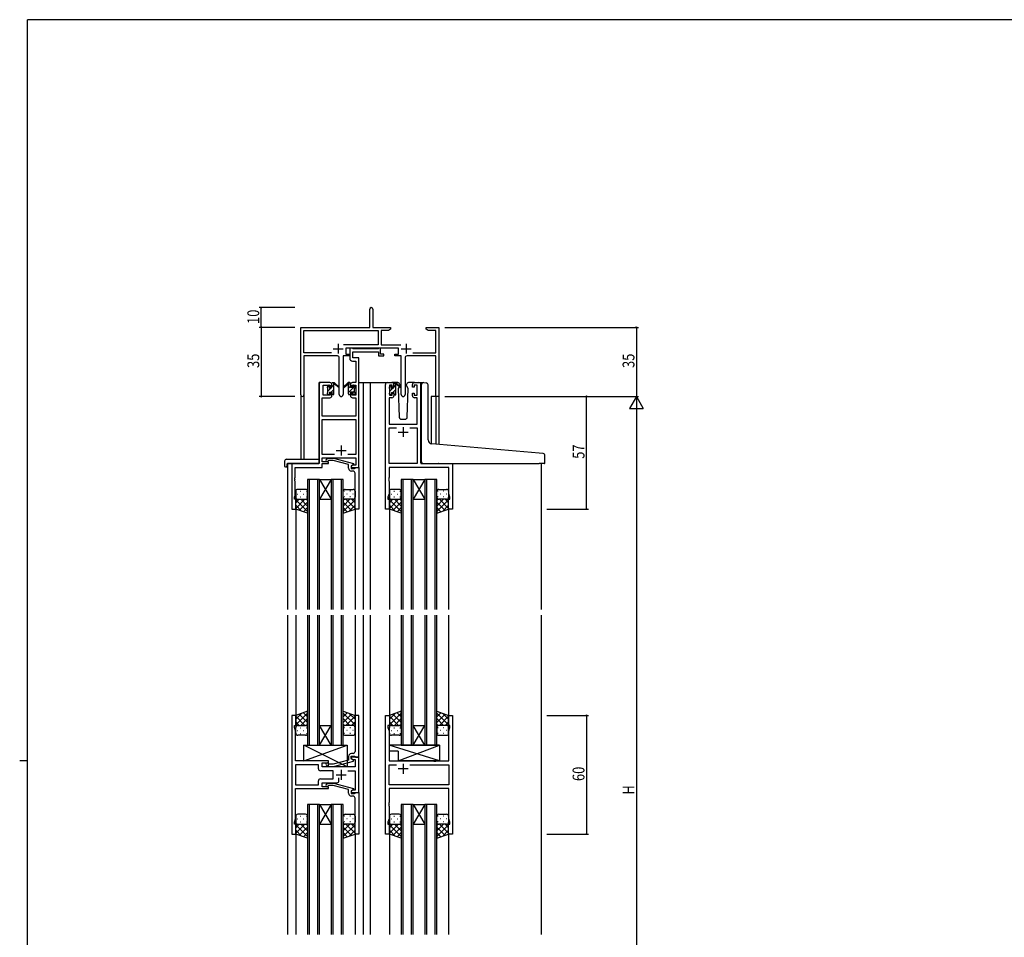
# Model space of a CAD drawing. Extents: x 0 to 1133, y 0 to 806.
# Drawn here: x 0 to 499, y 338 to 802 of the extents above; entities that cross this region are included whole.
import ezdxf

# ---------------------------------------------------------------- set-up
doc = ezdxf.new("R2010")
doc.units = 0
doc.linetypes.add('YHIDDEN_1', pattern=[4, 3, -1])
for name, color, linetype in [('YKK_11', 7, 'CONTINUOUS'), ('YKK_12', 2, 'CONTINUOUS'), ('YKK_13', 4, 'CONTINUOUS'), ('YKK_D', 6, 'CONTINUOUS'), ('YKK_ZWAK', 7, 'CONTINUOUS')]:
    doc.layers.add(name, color=color, linetype=linetype)
doc.styles.get("Standard").update_dxf_attribs({"font": 'ROMANS.SHX', "bigfont": 'EXTFONT.SHX'})

# ---------------------------------------------------------------- blocks, each defined once
blk = doc.blocks.new('A201')
at = {"layer": 'YKK_ZWAK', "color": 254, "linetype": 'Continuous'}
for p, q in [((571, 410), (21, 410)), ((21, 35), (21, 410)), ((19, 222.5), (21, 222.5))]:
    blk.add_line(p, q, dxfattribs=at)

msp = doc.modelspace()

# ---------------------------------------------------------------- linework, layer by layer
at = {"layer": 'YKK_11', "color": 0, "linetype": 'ByBlock', "lineweight": -2}
for p, q in [((177.3, 646.28), (177.3, 655.53)), ((178.8, 655.53), (178.8, 646.28)), ((142.3, 612.1), (142.3, 646.28)), ((142.3, 646.28), (177.3, 646.28)), ((143.93, 633.41), (143.93, 644.65)), ((143.93, 644.65), (181.47, 644.65)), ((178.8, 646.28), (187.8, 646.28)), ((181.47, 644.65), (181.47, 637.41)), ((183.1, 644.65), (183.1, 637.41)), ((186.7, 644.65), (183.1, 644.65)), ((187.8, 645.28), (186.7, 644.65)), ((187.8, 646.28), (187.8, 645.28)), ((205.8, 646.28), (208.34, 646.28)), ((205.8, 645.28), (205.8, 646.28)), ((206.89, 644.65), (205.8, 645.28)), ((210.67, 644.65), (206.89, 644.65)), ((208.34, 646.28), (208.52, 646.16)), ((208.52, 646.16), (209.07, 646.16)), ((209.07, 646.16), (209.25, 646.28)), ((209.25, 646.28), (209.34, 646.28)), ((209.34, 646.28), (209.52, 646.16)), ((209.52, 646.16), (210.07, 646.16)), ((210.07, 646.16), (210.25, 646.28)), ((210.25, 646.28), (212.3, 646.28)), ((210.67, 633.41), (210.67, 644.65)), ((212.3, 646.28), (212.3, 611.28)), ((157.95, 633.41), (143.93, 633.41)), ((157.95, 633.41), (143.93, 633.41)), ((181.47, 637.41), (163.99, 637.41)), ((191.9, 635.78), (165.1, 635.78)), ((165.1, 635.78), (165.1, 632.78)), ((183.1, 637.41), (193, 637.41)), ((191.9, 632.78), (191.9, 635.78)), ((199.05, 633.41), (210.67, 633.41)), ((143.93, 631.78), (143.93, 612.1)), ((160.85, 631.78), (143.93, 631.78)), ((161.85, 612.23), (161.85, 630.78)), ((167.1, 631.78), (163.75, 631.78)), ((163.75, 631.78), (163.75, 612.23)), ((165.1, 632.78), (167.1, 632.78)), ((167.1, 632.78), (167.1, 631.78)), ((189.9, 632.78), (191.9, 632.78)), ((189.9, 631.78), (189.9, 632.78)), ((193.25, 631.78), (189.9, 631.78)), ((193.25, 612.23), (193.25, 631.78)), ((195.15, 630.78), (195.15, 612.23)), ((210.67, 631.78), (196.15, 631.78)), ((210.67, 611.28), (210.67, 631.78)), ((212.3, 611.28), (210.67, 611.28))]:
    msp.add_line(p, q, dxfattribs=at)
at = {"layer": 'YKK_11', "color": 2}
for p, q in [((158.8, 635.48), (163.8, 635.48)), ((161.3, 637.98), (161.3, 632.98)), ((193.2, 635.48), (198.2, 635.48)), ((195.7, 637.98), (195.7, 632.98))]:
    msp.add_line(p, q, dxfattribs=at)
at = {"layer": 'YKK_11', "color": 0, "linetype": 'ByBlock', "ltscale": 0.5}
for p, q in [((168.43, 635.78), (167.1, 635.78)), ((167.1, 635.78), (167.1, 630.65)), ((168.7, 635.6), (168.43, 635.78)), ((168.88, 635.48), (168.7, 635.6)), ((168.73, 633.85), (181.7, 633.85)), ((168.73, 630.78), (168.73, 633.85)), ((181.54, 635.48), (168.88, 635.48)), ((181.72, 635.6), (181.54, 635.48)), ((181.7, 633.85), (181.7, 631.78)), ((182, 635.78), (181.72, 635.6)), ((182.7, 635.78), (182, 635.78)), ((182.7, 632.78), (182.7, 635.78)), ((168.6, 629.15), (170.17, 629.15)), ((171.8, 630.78), (168.73, 630.78)), ((170.17, 629.15), (170.17, 618.28)), ((171.8, 618.28), (171.8, 630.78)), ((181.7, 631.78), (184.4, 631.78)), ((184.4, 632.78), (182.7, 632.78)), ((184.4, 631.78), (184.4, 632.78)), ((157.1, 618.28), (152.6, 618.28)), ((170.17, 618.28), (168.5, 618.28)), ((171.8, 575.28), (171.8, 618.28)), ((186.2, 618.28), (188.5, 618.28)), ((199.9, 618.28), (202.2, 618.28)), ((151.6, 617.28), (151.6, 577.28)), ((153.6, 611.88), (153.6, 617.08)), ((153.6, 617.08), (157.3, 617.08)), ((157.3, 617.08), (157.3, 615.98)), ((157.3, 615.98), (158.1, 615.98)), ((158.1, 615.98), (158.1, 617.28)), ((167.5, 617.28), (167.5, 615.98)), ((167.5, 615.98), (168.3, 615.98)), ((168.3, 617.08), (170.17, 617.08)), ((168.3, 615.98), (168.3, 617.08)), ((170.17, 617.08), (170.17, 611.88)), ((185.2, 554.28), (185.2, 617.28)), ((187.2, 617.08), (187.2, 611.88)), ((188.7, 617.08), (187.2, 617.08)), ((188.7, 615.98), (188.7, 617.08)), ((189.5, 615.98), (188.7, 615.98)), ((189.5, 617.28), (189.5, 615.98)), ((198.9, 615.98), (198.9, 617.28)), ((199.7, 615.98), (198.9, 615.98)), ((199.7, 617.08), (199.7, 615.98)), ((201.2, 617.08), (199.7, 617.08)), ((201.2, 611.88), (201.2, 617.08)), ((203.2, 617.28), (203.2, 577.28)), ((153.23, 601.28), (153.23, 610.68)), ((153.23, 610.68), (157.1, 610.68)), ((157.3, 611.88), (153.6, 611.88)), ((157.3, 612.98), (157.3, 611.88)), ((158.1, 612.98), (157.3, 612.98)), ((158.1, 611.68), (158.1, 612.98)), ((168.3, 612.98), (167.5, 612.98)), ((167.5, 612.98), (167.5, 611.68)), ((168.3, 611.88), (168.3, 612.98)), ((170.17, 611.88), (168.3, 611.88)), ((168.5, 610.68), (170.17, 610.68)), ((170.17, 610.68), (170.17, 601.28)), ((187.13, 610.68), (187.13, 597.28)), ((188.5, 610.68), (187.13, 610.68)), ((187.2, 611.88), (188.7, 611.88)), ((188.7, 612.98), (189.5, 612.98)), ((188.7, 611.88), (188.7, 612.98)), ((189.5, 612.98), (189.5, 611.68)), ((198.9, 612.98), (199.7, 612.98)), ((198.9, 611.68), (198.9, 612.98)), ((199.7, 612.98), (199.7, 611.88)), ((199.7, 611.88), (201.2, 611.88)), ((201.27, 610.68), (199.9, 610.68)), ((201.27, 597.28), (201.27, 610.68)), ((170.17, 601.28), (153.23, 601.28)), ((153.23, 599.65), (170.17, 599.65)), ((153.23, 581.91), (153.23, 599.65)), ((170.17, 599.65), (170.17, 581.91)), ((187.13, 597.28), (201.27, 597.28)), ((187.13, 577.28), (187.13, 595.35)), ((187.13, 595.35), (190.85, 595.35)), ((197.55, 595.35), (201.27, 595.35)), ((197.55, 595.35), (201.27, 595.35)), ((201.27, 595.35), (201.27, 577.28)), ((159.44, 581.91), (153.23, 581.91)), ((159.44, 581.91), (153.23, 581.91)), ((153.23, 580.28), (170.17, 580.28)), ((153.23, 578.28), (153.23, 580.28)), ((155.27, 579.31), (156.05, 580.08)), ((156.05, 580.08), (158.89, 580.08)), ((156.54, 578.88), (156.12, 578.46)), ((158.73, 578.88), (156.54, 578.88)), ((166.5, 576.8), (158.73, 578.88)), ((158.89, 580.08), (169, 577.38)), ((170.17, 581.91), (166.15, 581.91)), ((170.17, 580.28), (170.17, 576.58)), ((137.8, 577.28), (137.8, 554.28)), ((151.6, 577.28), (137.8, 577.28)), ((139.43, 575.38), (153.23, 575.38)), ((139.43, 570.24), (139.43, 575.38)), ((156.4, 578.28), (153.23, 578.28)), ((153.23, 577.28), (156.4, 577.28)), ((153.23, 575.38), (153.23, 577.28)), ((156.4, 577.28), (156.4, 578.28)), ((166.5, 574.98), (166.5, 576.8)), ((169, 576.78), (167.8, 576.08)), ((168.66, 576.58), (167.8, 576.08)), ((167.8, 576.08), (167.8, 574.78)), ((167.8, 576.08), (167.8, 575.28)), ((167.8, 575.28), (171.8, 575.28)), ((167.8, 574.78), (169.6, 574.78)), ((168.8, 573.48), (168, 573.48)), ((170.17, 576.58), (168.66, 576.58)), ((169, 577.38), (169, 576.78)), ((169.6, 574.78), (169.8, 574.98)), ((169.8, 574.98), (170.1, 575.28)), ((170.1, 575.28), (171.8, 575.28)), ((171.8, 575.28), (171.8, 554.28)), ((201.27, 577.28), (187.13, 577.28)), ((217.27, 575.35), (187.13, 575.35)), ((187.13, 575.35), (187.13, 570.24)), ((203.2, 577.28), (219.2, 577.28)), ((217.27, 562.01), (217.27, 575.35)), ((219.2, 577.28), (219.2, 554.28)), ((139.31, 570.06), (139.43, 570.24)), ((139.31, 569.51), (139.31, 570.06)), ((139.43, 569.33), (139.31, 569.51)), ((139.31, 569.06), (139.43, 569.24)), ((139.31, 568.51), (139.31, 569.06)), ((139.43, 568.33), (139.31, 568.51)), ((139.43, 569.24), (139.43, 569.33)), ((169.8, 570.24), (169.8, 572.48)), ((169.92, 570.06), (169.8, 570.24)), ((169.8, 569.33), (169.92, 569.51)), ((169.8, 569.24), (169.8, 569.33)), ((169.92, 569.06), (169.8, 569.24)), ((169.8, 568.33), (169.92, 568.51)), ((169.92, 569.51), (169.92, 570.06)), ((169.92, 568.51), (169.92, 569.06)), ((187.13, 570.24), (187.01, 570.06)), ((187.01, 570.06), (187.01, 569.51)), ((187.01, 569.51), (187.13, 569.33)), ((187.13, 569.24), (187.01, 569.06)), ((187.01, 569.06), (187.01, 568.51)), ((187.01, 568.51), (187.13, 568.33)), ((187.13, 569.33), (187.13, 569.24)), ((139.43, 561.19), (139.43, 568.33)), ((169.8, 554.28), (169.8, 568.33)), ((187.13, 568.33), (187.13, 562.01)), ((139.1, 560.28), (139.43, 561.19)), ((139.1, 559.28), (139.1, 560.28)), ((139.8, 559.28), (139.1, 559.28)), ((139.8, 554.28), (139.8, 559.28)), ((187.13, 562.01), (186.5, 560.28)), ((186.5, 560.28), (186.5, 559.28)), ((186.5, 559.28), (187.2, 559.28)), ((187.2, 559.28), (187.2, 554.28)), ((217.2, 554.28), (217.2, 559.28)), ((217.2, 559.28), (217.9, 559.28)), ((217.9, 560.28), (217.27, 562.01)), ((217.9, 559.28), (217.9, 560.28)), ((137.8, 554.28), (139.8, 554.28)), ((171.8, 554.28), (169.8, 554.28)), ((187.2, 554.28), (185.2, 554.28)), ((219.2, 554.28), (217.2, 554.28)), ((137.8, 449.78), (137.8, 389.78)), ((139.8, 449.78), (137.8, 449.78)), ((139.8, 444.78), (139.8, 449.78)), ((169.8, 449.78), (169.8, 435.74)), ((171.8, 449.78), (169.8, 449.78)), ((171.8, 428.78), (171.8, 449.78)), ((185.2, 389.78), (185.2, 449.78)), ((185.2, 449.78), (187.2, 449.78)), ((187.2, 449.78), (187.2, 444.78)), ((217.2, 444.78), (217.2, 449.78)), ((217.2, 449.78), (219.2, 449.78)), ((219.2, 449.78), (219.2, 389.78)), ((139.1, 444.78), (139.8, 444.78)), ((139.1, 443.78), (139.1, 444.78)), ((139.73, 442.05), (139.1, 443.78)), ((186.5, 444.78), (186.5, 443.78)), ((187.2, 444.78), (186.5, 444.78)), ((186.5, 443.78), (187.13, 442.05)), ((217.9, 444.78), (217.2, 444.78)), ((217.27, 442.05), (217.9, 443.78)), ((217.9, 443.78), (217.9, 444.78)), ((139.73, 435.74), (139.73, 442.05)), ((187.13, 442.05), (187.13, 426.78)), ((217.27, 426.78), (217.27, 442.05)), ((139.61, 435.56), (139.73, 435.74)), ((139.61, 435.01), (139.61, 435.56)), ((139.73, 434.83), (139.61, 435.01)), ((139.61, 434.56), (139.73, 434.74)), ((139.61, 434.01), (139.61, 434.56)), ((139.73, 433.83), (139.61, 434.01)), ((139.73, 434.74), (139.73, 434.83)), ((139.73, 426.78), (139.73, 433.83)), ((169.8, 435.74), (169.92, 435.56)), ((169.92, 435.01), (169.8, 434.83)), ((169.8, 434.83), (169.8, 434.74)), ((169.8, 434.74), (169.92, 434.56)), ((169.92, 434.01), (169.8, 433.83)), ((169.8, 433.83), (169.8, 431.58)), ((169.92, 435.56), (169.92, 435.01)), ((169.92, 434.56), (169.92, 434.01)), ((166.5, 429.08), (166.5, 427.26)), ((167.8, 429.28), (169.6, 429.28)), ((167.8, 427.98), (167.8, 429.28)), ((168.8, 430.58), (168, 430.58)), ((169.6, 429.28), (169.8, 429.08)), ((169.8, 429.08), (170.1, 428.78)), ((156.4, 426.78), (139.73, 426.78)), ((139.73, 424.85), (139.73, 414.71)), ((151.27, 424.85), (139.73, 424.85)), ((151.27, 424.85), (139.73, 424.85)), ((151.27, 422.85), (151.27, 424.85)), ((153.2, 425.78), (156.4, 425.78)), ((153.2, 423.78), (153.2, 425.78)), ((155.27, 424.76), (156.05, 423.98)), ((156.05, 423.98), (158.89, 423.98)), ((156.55, 425.18), (156.12, 425.61)), ((156.4, 425.78), (156.4, 426.78)), ((158.74, 425.18), (156.55, 425.18)), ((166.5, 427.26), (158.74, 425.18)), ((158.89, 423.98), (169, 426.69)), ((167.8, 428.78), (167.8, 427.98)), ((171.8, 428.78), (167.8, 428.78)), ((169, 427.29), (167.8, 427.98)), ((167.8, 427.98), (168.66, 427.48)), ((168.66, 427.48), (169.87, 427.48)), ((169, 426.69), (169, 427.29)), ((169.87, 427.48), (169.87, 423.78)), ((170.1, 428.78), (171.8, 428.78)), ((171.8, 410.78), (171.8, 428.78)), ((187.13, 426.78), (209.53, 426.78)), ((187.13, 414.71), (187.13, 424.85)), ((187.13, 424.85), (190.85, 424.85)), ((197.55, 424.85), (217.27, 424.85)), ((197.55, 424.85), (217.27, 424.85)), ((209.53, 426.78), (209.72, 426.64)), ((209.72, 426.64), (210.68, 426.64)), ((210.68, 426.64), (210.87, 426.78)), ((210.87, 426.78), (217.27, 426.78)), ((217.27, 424.85), (217.27, 414.71)), ((158.8, 421.85), (152.27, 421.85)), ((169.87, 423.78), (153.2, 423.78)), ((158.8, 417.71), (158.8, 421.85)), ((166.15, 421.85), (169.87, 421.85)), ((169.87, 421.85), (169.87, 412.08)), ((139.73, 414.71), (151.27, 414.71)), ((151.27, 414.71), (151.27, 416.71)), ((152.27, 417.71), (158.8, 417.71)), ((153.2, 413.78), (153.2, 415.78)), ((153.2, 415.78), (160.65, 415.78)), ((155.27, 414.81), (156.05, 415.58)), ((156.05, 415.58), (158.9, 415.58)), ((156.55, 414.38), (156.12, 413.96)), ((158.74, 414.38), (156.55, 414.38)), ((166.5, 412.3), (158.74, 414.38)), ((158.9, 415.58), (169, 412.88)), ((161.65, 416.78), (161.65, 418.22)), ((217.27, 414.71), (187.13, 414.71)), ((139.73, 412.78), (156.4, 412.78)), ((139.73, 397.51), (139.73, 412.78)), ((156.4, 413.78), (153.2, 413.78)), ((156.4, 412.78), (156.4, 413.78)), ((166.5, 410.48), (166.5, 412.3)), ((169, 412.28), (167.8, 411.58)), ((168.66, 412.08), (167.8, 411.58)), ((167.8, 411.58), (167.8, 410.28)), ((167.8, 411.58), (167.8, 410.78)), ((167.8, 410.78), (171.8, 410.78)), ((167.8, 410.28), (169.6, 410.28)), ((168.8, 408.98), (168, 408.98)), ((169.87, 412.08), (168.66, 412.08)), ((169, 412.88), (169, 412.28)), ((169.6, 410.28), (169.8, 410.48)), ((169.8, 410.48), (170.1, 410.78)), ((170.1, 410.78), (171.8, 410.78)), ((171.8, 410.78), (171.8, 389.78)), ((217.27, 412.78), (187.13, 412.78)), ((187.13, 412.78), (187.13, 405.74)), ((217.27, 397.51), (217.27, 412.78)), ((169.8, 405.74), (169.8, 407.98)), ((169.92, 405.56), (169.8, 405.74)), ((169.8, 404.83), (169.92, 405.01)), ((169.8, 404.74), (169.8, 404.83)), ((169.92, 404.56), (169.8, 404.74)), ((169.8, 403.83), (169.92, 404.01)), ((169.92, 405.01), (169.92, 405.56)), ((169.92, 404.01), (169.92, 404.56)), ((187.13, 405.74), (187.01, 405.56)), ((187.01, 405.56), (187.01, 405.01)), ((187.01, 405.01), (187.13, 404.83)), ((187.13, 404.74), (187.01, 404.56)), ((187.01, 404.56), (187.01, 404.01)), ((187.01, 404.01), (187.13, 403.83)), ((187.13, 404.83), (187.13, 404.74)), ((169.8, 389.78), (169.8, 403.83)), ((187.13, 403.83), (187.13, 397.51)), ((139.1, 395.78), (139.73, 397.51)), ((139.1, 394.78), (139.1, 395.78)), ((139.8, 394.78), (139.1, 394.78)), ((139.8, 389.78), (139.8, 394.78)), ((187.13, 397.51), (186.5, 395.78)), ((186.5, 395.78), (186.5, 394.78)), ((186.5, 394.78), (187.2, 394.78)), ((187.2, 394.78), (187.2, 389.78)), ((217.2, 389.78), (217.2, 394.78)), ((217.2, 394.78), (217.9, 394.78)), ((217.9, 395.78), (217.27, 397.51)), ((217.9, 394.78), (217.9, 395.78)), ((137.8, 389.78), (139.8, 389.78)), ((171.8, 389.78), (169.8, 389.78)), ((187.2, 389.78), (185.2, 389.78)), ((219.2, 389.78), (217.2, 389.78))]:
    msp.add_line(p, q, dxfattribs=at)
at = {"layer": 'YKK_11', "color": 2, "ltscale": 0.5}
for p, q in [((194.2, 595.78), (194.2, 590.78)), ((191.7, 593.28), (196.7, 593.28)), ((160.3, 583.98), (165.3, 583.98)), ((162.8, 586.48), (162.8, 581.48)), ((194.2, 425.28), (194.2, 420.28)), ((160.3, 419.78), (165.3, 419.78)), ((162.8, 422.28), (162.8, 417.28)), ((196.7, 422.78), (191.7, 422.78))]:
    msp.add_line(p, q, dxfattribs=at)
at = {"layer": 'YKK_11', "color": 0, "linetype": 'ByBlock', "lineweight": -2}
for centre, radius, start, end in [((178.05, 655.53), 0.75, 360, 180), ((160.85, 630.78), 1, 0, 90), ((196.15, 630.78), 1, 90, 180), ((143.11, 612.1), 0.815, 180, 0), ((162.8, 612.23), 0.95, 180, 0), ((194.2, 612.23), 0.95, 180, 0)]:
    msp.add_arc(centre, radius, start, end, dxfattribs=at)
at = {"layer": 'YKK_11', "color": 0, "linetype": 'ByBlock', "ltscale": 0.5}
for centre, radius, start, end in [((168.6, 630.65), 1.5, 180, 270), ((152.6, 617.28), 1, 90, 180), ((157.1, 617.28), 1, 0, 90), ((168.5, 617.28), 1, 90, 180), ((186.2, 617.28), 1, 90, 180), ((188.5, 617.28), 1, 0, 90), ((199.9, 617.28), 1, 90, 180), ((202.2, 617.28), 1, 0, 90), ((157.1, 611.68), 1, 270, 360), ((168.5, 611.68), 1, 180, 270), ((188.5, 611.68), 1, 270, 360), ((199.9, 611.68), 1, 180, 270), ((155.7, 578.88), 0.6, 135, 315), ((168, 574.98), 1.5, 180, 270), ((168.8, 572.48), 1, 0, 90), ((168, 429.08), 1.5, 90, 180), ((168.8, 431.58), 1, 270, 360), ((155.7, 425.18), 0.6, 45, 225), ((152.27, 422.85), 1, 180, 270), ((152.27, 416.71), 1, 90, 180), ((155.7, 414.38), 0.6, 135, 315), ((160.65, 416.78), 1, 270, 360), ((168, 410.48), 1.5, 180, 270), ((168.8, 407.98), 1, 0, 90)]:
    msp.add_arc(centre, radius, start, end, dxfattribs=at)
at = {"layer": 'YKK_12', "ltscale": 1.5}
for p, q in [((151.6, 577.58), (151.6, 618.28)), ((154.8, 618.28), (151.6, 618.28)), ((171.8, 618.28), (176.4, 618.28)), ((174, 618.28), (174, 503.53)), ((176.4, 618.28), (186.2, 618.28)), ((177.5, 618.28), (177.5, 503.53)), ((202.2, 618.28), (204.27, 618.28)), ((142.3, 612.1), (142.3, 579.47)), ((143.93, 612.1), (143.93, 579.47)), ((208.4, 611.28), (208.4, 587.34)), ((212.3, 611.28), (208.4, 611.28)), ((210.67, 611.28), (210.67, 587.11)), ((212.3, 611.28), (212.3, 586.95)), ((135.6, 577.28), (135.6, 503.53)), ((138.1, 577.28), (135.6, 577.28)), ((218.9, 577.28), (221.4, 577.28)), ((264, 577.28), (264, 503.53)), ((145.8, 569.28), (145.8, 503.53)), ((151.8, 569.28), (145.8, 569.28)), ((146.8, 503.53), (146.8, 569.28)), ((150.8, 569.28), (150.8, 503.53)), ((151.8, 503.53), (151.8, 569.28)), ((157.8, 569.28), (151.8, 559.28)), ((151.8, 569.28), (157.8, 559.28)), ((151.8, 569.28), (157.8, 569.28)), ((157.8, 569.28), (157.8, 503.53)), ((163.8, 569.28), (157.8, 569.28)), ((158.8, 503.53), (158.8, 569.28)), ((162.8, 569.28), (162.8, 503.53)), ((163.8, 503.53), (163.8, 569.28)), ((193.2, 569.28), (193.2, 503.53)), ((199.2, 569.28), (193.2, 569.28)), ((194.2, 503.53), (194.2, 569.28)), ((198.2, 569.28), (198.2, 503.53)), ((199.2, 503.53), (199.2, 569.28)), ((205.2, 569.28), (199.2, 559.28)), ((199.2, 569.28), (205.2, 559.28)), ((199.2, 569.28), (205.2, 569.28)), ((205.2, 569.28), (205.2, 503.53)), ((211.2, 569.28), (205.2, 569.28)), ((206.2, 503.53), (206.2, 569.28)), ((210.2, 569.28), (210.2, 503.53)), ((211.2, 503.53), (211.2, 569.28)), ((151.8, 559.28), (157.8, 559.28)), ((199.2, 559.28), (205.2, 559.28)), ((139.8, 554.78), (139.8, 503.53)), ((169.8, 554.78), (169.8, 503.53)), ((187.2, 554.78), (187.2, 503.53)), ((217.2, 554.78), (217.2, 503.53)), ((135.6, 500.53), (135.6, 339.03)), ((139.8, 500.53), (139.8, 449.28)), ((145.8, 500.53), (145.8, 434.78)), ((146.8, 434.78), (146.8, 500.53)), ((150.8, 500.53), (150.8, 434.78)), ((151.8, 434.78), (151.8, 500.53)), ((157.8, 500.53), (157.8, 434.78)), ((158.8, 434.78), (158.8, 500.53)), ((162.8, 500.53), (162.8, 434.78)), ((163.8, 434.78), (163.8, 500.53)), ((169.8, 500.53), (169.8, 449.28)), ((174, 500.53), (174, 339.03)), ((177.5, 500.53), (177.5, 339.03)), ((187.2, 500.53), (187.2, 449.28)), ((193.2, 500.53), (193.2, 434.78)), ((194.2, 434.78), (194.2, 500.53)), ((198.2, 500.53), (198.2, 434.78)), ((199.2, 434.78), (199.2, 500.53)), ((205.2, 500.53), (205.2, 434.78)), ((206.2, 434.78), (206.2, 500.53)), ((210.2, 500.53), (210.2, 434.78)), ((211.2, 434.78), (211.2, 500.53)), ((217.2, 500.53), (217.2, 449.28)), ((264, 500.53), (264, 339.03)), ((151.8, 444.78), (157.8, 444.78)), ((157.8, 434.78), (151.8, 444.78)), ((151.8, 434.78), (157.8, 444.78)), ((205.2, 434.78), (199.2, 444.78)), ((199.2, 434.78), (205.2, 444.78)), ((199.2, 444.78), (205.2, 444.78)), ((145.8, 434.78), (151.8, 434.78)), ((151.8, 434.78), (157.8, 434.78)), ((157.8, 434.78), (163.8, 434.78)), ((193.2, 434.78), (199.2, 434.78)), ((199.2, 434.78), (205.2, 434.78)), ((205.2, 434.78), (211.2, 434.78)), ((145.8, 404.78), (145.8, 339.03)), ((151.8, 404.78), (145.8, 404.78)), ((146.8, 339.03), (146.8, 404.78)), ((150.8, 404.78), (150.8, 339.03)), ((151.8, 339.03), (151.8, 404.78)), ((151.8, 404.78), (157.8, 404.78)), ((157.8, 404.78), (151.8, 394.78)), ((151.8, 404.78), (157.8, 394.78)), ((157.8, 404.78), (157.8, 339.03)), ((163.8, 404.78), (157.8, 404.78)), ((158.8, 339.03), (158.8, 404.78)), ((162.8, 404.78), (162.8, 339.03)), ((163.8, 339.03), (163.8, 404.78)), ((193.2, 404.78), (193.2, 339.03)), ((199.2, 404.78), (193.2, 404.78)), ((194.2, 339.03), (194.2, 404.78)), ((198.2, 404.78), (198.2, 339.03)), ((199.2, 339.03), (199.2, 404.78)), ((205.2, 404.78), (199.2, 394.78)), ((199.2, 404.78), (205.2, 394.78)), ((199.2, 404.78), (205.2, 404.78)), ((205.2, 404.78), (205.2, 339.03)), ((211.2, 404.78), (205.2, 404.78)), ((206.2, 339.03), (206.2, 404.78)), ((210.2, 404.78), (210.2, 339.03)), ((211.2, 339.03), (211.2, 404.78)), ((151.8, 394.78), (157.8, 394.78)), ((199.2, 394.78), (205.2, 394.78)), ((139.8, 390.28), (139.8, 339.03)), ((169.8, 390.28), (169.8, 339.03)), ((187.2, 390.28), (187.2, 339.03)), ((217.2, 390.28), (217.2, 339.03))]:
    msp.add_line(p, q, dxfattribs=at)
at = {"layer": 'YKK_13', "ltscale": 1.5}
for p, q in [((158.4, 618.28), (159.19, 618.28)), ((159.1, 617.78), (159.1, 618.28)), ((167.2, 618.28), (166.41, 618.28)), ((166.5, 617.78), (166.5, 618.28)), ((191.48, 618.28), (188.5, 618.28)), ((199.9, 618.28), (196.91, 618.28)), ((203.2, 578.78), (203.2, 618.28)), ((204.58, 618.31), (205.8, 618.2)), ((155.8, 615.58), (155.8, 616.18)), ((155.88, 616.4), (156.38, 616.9)), ((156, 613.28), (156, 615.38)), ((156.9, 616.68), (156.9, 616.34)), ((156.9, 613.48), (156.9, 612.58)), ((156.9, 613.48), (158.1, 613.48)), ((157.36, 615.88), (158.1, 615.88)), ((158.1, 615.88), (158.1, 617.98)), ((158.1, 613.48), (158.1, 612.58)), ((159.1, 612.58), (159.1, 617.18)), ((159.38, 618.21), (161.56, 616.17)), ((161.53, 615.82), (159.39, 617.52)), ((166.21, 618.21), (164.03, 616.17)), ((164.06, 615.82), (166.2, 617.52)), ((166.5, 612.58), (166.5, 617.18)), ((167.5, 615.88), (167.5, 617.98)), ((168.24, 615.88), (167.5, 615.88)), ((168.7, 613.48), (167.5, 613.48)), ((167.5, 613.48), (167.5, 612.58)), ((168.7, 616.68), (168.7, 616.34)), ((168.7, 613.48), (168.7, 612.58)), ((169.71, 616.4), (169.21, 616.9)), ((169.6, 613.28), (169.6, 615.38)), ((169.8, 615.58), (169.8, 616.18)), ((187.2, 615.38), (187.2, 615.98)), ((187.28, 616.2), (187.78, 616.7)), ((187.4, 613.08), (187.4, 615.18)), ((188.3, 616.48), (188.3, 616.14)), ((188.3, 613.28), (189.5, 613.28)), ((188.3, 613.28), (188.3, 612.38)), ((188.76, 615.68), (189.5, 615.68)), ((189.5, 615.68), (189.5, 617.78)), ((189.5, 613.28), (189.5, 612.38)), ((189.8, 618.08), (190.59, 618.08)), ((190.5, 617.58), (190.5, 618.08)), ((190.5, 612.38), (190.5, 616.98)), ((190.78, 618.01), (192.96, 615.97)), ((192.93, 615.62), (190.79, 617.32)), ((192.17, 616.22), (191.65, 615.32)), ((191.65, 615.32), (192.16, 600.75)), ((192.5, 616.78), (192.36, 616.53)), ((192.48, 617.32), (192.5, 616.78)), ((195.89, 616.78), (195.91, 617.32)), ((196.74, 615.32), (195.89, 616.78)), ((196.23, 600.75), (196.74, 615.32)), ((203.5, 587.75), (203.5, 617.31)), ((205.88, 618.19), (205.8, 618.2)), ((206.8, 589.3), (206.8, 617.2)), ((155.8, 612.58), (155.8, 613.08)), ((156.6, 612.28), (156.1, 612.28)), ((158.8, 612.28), (158.4, 612.28)), ((166.8, 612.28), (167.2, 612.28)), ((169, 612.28), (169.5, 612.28)), ((169.8, 612.58), (169.8, 613.08)), ((187.2, 612.38), (187.2, 612.88)), ((188, 612.08), (187.5, 612.08)), ((190.2, 612.08), (189.8, 612.08)), ((193.16, 599.78), (195.23, 599.78)), ((203.5, 578.28), (203.5, 587.75)), ((263.08, 582.54), (208.62, 587.3)), ((134.11, 578.47), (134.11, 576.1)), ((135.11, 579.47), (151.1, 579.47)), ((151.6, 578.47), (151.6, 578.97)), ((151.6, 577.78), (151.6, 578.47)), ((203.2, 577.78), (203.2, 578.78)), ((265.08, 582.36), (263.08, 582.54)), ((266, 577.58), (266, 581.37)), ((135.11, 575.59), (135.3, 575.59)), ((135.3, 576.98), (135.3, 576.09)), ((135.3, 575.59), (135.3, 576.09)), ((135.6, 577.28), (151.1, 577.28)), ((204.5, 577.28), (263, 577.28)), ((265.7, 577.28), (263, 577.28)), ((144.79, 564.28), (140.79, 564.28)), ((164.8, 564.28), (168.8, 564.28)), ((192.19, 564.28), (188.19, 564.28)), ((212.2, 564.28), (216.2, 564.28)), ((139.79, 563.28), (139.79, 560.28)), ((139.79, 554.28), (139.79, 560.28)), ((144.41, 559.28), (139.79, 554.66)), ((141.59, 559.28), (139.79, 557.49)), ((139.79, 559.02), (145.79, 553.02)), ((140.71, 561.92), (140.91, 561.92)), ((140.79, 559.28), (144.39, 559.28)), ((141.19, 559.28), (144.79, 559.28)), ((142.13, 563.34), (142.33, 563.34)), ((142.13, 560.51), (142.33, 560.51)), ((142.35, 559.28), (145.79, 555.84)), ((143.74, 561.92), (143.94, 561.92)), ((145.13, 559.34), (145.79, 558.67)), ((145.16, 563.34), (145.36, 563.34)), ((145.16, 560.51), (145.36, 560.51)), ((145.79, 560.28), (145.79, 563.28)), ((145.79, 560.51), (145.79, 552.14)), ((163.8, 560.28), (163.8, 563.28)), ((163.8, 560.51), (163.8, 552.14)), ((164.46, 559.34), (163.8, 558.67)), ((167.24, 559.28), (163.8, 555.84)), ((169.8, 559.02), (163.8, 553.02)), ((164.43, 563.34), (164.23, 563.34)), ((164.43, 560.51), (164.23, 560.51)), ((168.4, 559.28), (164.8, 559.28)), ((165.18, 559.28), (169.8, 554.66)), ((168.8, 559.28), (165.2, 559.28)), ((165.85, 561.92), (165.65, 561.92)), ((167.46, 563.34), (167.26, 563.34)), ((167.46, 560.51), (167.26, 560.51)), ((168, 559.28), (169.8, 557.49)), ((168.88, 561.92), (168.68, 561.92)), ((169.8, 563.28), (169.8, 560.28)), ((169.8, 554.28), (169.8, 560.28)), ((187.19, 563.28), (187.19, 560.28)), ((187.19, 554.28), (187.19, 560.28)), ((191.81, 559.28), (187.19, 554.66)), ((188.99, 559.28), (187.19, 557.49)), ((187.19, 559.02), (193.19, 553.02)), ((188.11, 561.92), (188.31, 561.92)), ((188.19, 559.28), (191.79, 559.28)), ((188.59, 559.28), (192.19, 559.28)), ((189.53, 563.34), (189.73, 563.34)), ((189.53, 560.51), (189.73, 560.51)), ((189.75, 559.28), (193.19, 555.84)), ((191.14, 561.92), (191.34, 561.92)), ((192.53, 559.34), (193.19, 558.67)), ((192.56, 563.34), (192.76, 563.34)), ((192.56, 560.51), (192.76, 560.51)), ((193.19, 560.28), (193.19, 563.28)), ((193.19, 560.51), (193.19, 552.14)), ((211.2, 560.28), (211.2, 563.28)), ((211.2, 560.51), (211.2, 552.14)), ((211.86, 559.34), (211.2, 558.67)), ((214.64, 559.28), (211.2, 555.84)), ((217.2, 559.02), (211.2, 553.02)), ((211.83, 563.34), (211.63, 563.34)), ((211.83, 560.51), (211.63, 560.51)), ((215.8, 559.28), (212.2, 559.28)), ((212.58, 559.28), (217.2, 554.66)), ((216.2, 559.28), (212.6, 559.28)), ((213.25, 561.92), (213.05, 561.92)), ((214.86, 563.34), (214.66, 563.34)), ((214.86, 560.51), (214.66, 560.51)), ((215.4, 559.28), (217.2, 557.49)), ((216.28, 561.92), (216.08, 561.92)), ((217.2, 563.28), (217.2, 560.28)), ((217.2, 554.28), (217.2, 560.28)), ((139.79, 556.19), (142.75, 553.23)), ((145.79, 552.14), (139.79, 554.28)), ((145.79, 557.84), (141.6, 553.64)), ((145.79, 555.01), (143.68, 552.9)), ((163.8, 557.84), (167.99, 553.64)), ((163.8, 555.01), (165.91, 552.9)), ((163.8, 552.14), (169.8, 554.28)), ((169.8, 556.19), (166.84, 553.23)), ((187.19, 556.19), (190.15, 553.23)), ((193.19, 552.14), (187.19, 554.28)), ((193.19, 557.84), (189, 553.64)), ((193.19, 555.01), (191.08, 552.9)), ((211.2, 557.84), (215.39, 553.64)), ((211.2, 555.01), (213.31, 552.9)), ((211.2, 552.14), (217.2, 554.28)), ((217.2, 556.19), (214.24, 553.23)), ((145.8, 451.93), (139.8, 449.78)), ((139.8, 445.05), (145.8, 451.05)), ((139.8, 447.88), (142.76, 450.84)), ((139.8, 449.78), (139.8, 443.78)), ((144.42, 444.78), (139.8, 449.4)), ((145.8, 446.23), (141.6, 450.43)), ((145.8, 449.06), (143.68, 451.17)), ((145.8, 443.56), (145.8, 451.93)), ((163.8, 443.56), (163.8, 451.93)), ((163.8, 451.93), (169.8, 449.78)), ((163.8, 449.06), (165.91, 451.17)), ((169.8, 445.05), (163.8, 451.05)), ((163.8, 446.23), (167.99, 450.43)), ((165.18, 444.78), (169.8, 449.4)), ((169.8, 447.88), (166.84, 450.84)), ((169.8, 449.78), (169.8, 443.78)), ((193.2, 451.93), (187.2, 449.78)), ((187.2, 445.05), (193.2, 451.05)), ((187.2, 447.88), (190.16, 450.84)), ((187.2, 449.78), (187.2, 443.78)), ((191.82, 444.78), (187.2, 449.4)), ((193.2, 446.23), (189, 450.43)), ((193.2, 449.06), (191.08, 451.17)), ((193.2, 443.56), (193.2, 451.93)), ((211.2, 451.93), (217.2, 449.78)), ((211.2, 443.56), (211.2, 451.93)), ((211.2, 449.06), (213.31, 451.17)), ((217.2, 445.05), (211.2, 451.05)), ((211.2, 446.23), (215.39, 450.43)), ((212.58, 444.78), (217.2, 449.4)), ((217.2, 447.88), (214.24, 450.84)), ((217.2, 449.78), (217.2, 443.78)), ((141.59, 444.78), (139.8, 446.58)), ((139.8, 440.78), (139.8, 443.78)), ((140.8, 444.78), (144.4, 444.78)), ((141.2, 444.78), (144.8, 444.78)), ((142.36, 444.78), (145.8, 448.22)), ((145.13, 444.73), (145.8, 445.4)), ((145.8, 443.78), (145.8, 440.78)), ((167.24, 444.78), (163.8, 448.22)), ((164.47, 444.73), (163.8, 445.4)), ((163.8, 443.78), (163.8, 440.78)), ((168.4, 444.78), (164.8, 444.78)), ((168.8, 444.78), (165.2, 444.78)), ((168.01, 444.78), (169.8, 446.58)), ((169.8, 440.78), (169.8, 443.78)), ((188.99, 444.78), (187.2, 446.58)), ((187.2, 440.78), (187.2, 443.78)), ((188.2, 444.78), (191.8, 444.78)), ((188.6, 444.78), (192.2, 444.78)), ((189.76, 444.78), (193.2, 448.22)), ((192.53, 444.73), (193.2, 445.4)), ((193.2, 443.78), (193.2, 440.78)), ((214.64, 444.78), (211.2, 448.22)), ((211.87, 444.73), (211.2, 445.4)), ((211.2, 443.78), (211.2, 440.78)), ((215.8, 444.78), (212.2, 444.78)), ((216.2, 444.78), (212.6, 444.78)), ((215.41, 444.78), (217.2, 446.58)), ((217.2, 440.78), (217.2, 443.78)), ((140.72, 442.15), (140.92, 442.15)), ((144.8, 439.78), (140.8, 439.78)), ((142.13, 443.56), (142.33, 443.56)), ((142.13, 440.73), (142.33, 440.73)), ((143.75, 442.15), (143.95, 442.15)), ((145.16, 443.56), (145.36, 443.56)), ((145.16, 440.73), (145.36, 440.73)), ((164.43, 443.56), (164.23, 443.56)), ((164.43, 440.73), (164.23, 440.73)), ((164.8, 439.78), (168.8, 439.78)), ((165.85, 442.15), (165.65, 442.15)), ((167.46, 443.56), (167.26, 443.56)), ((167.46, 440.73), (167.26, 440.73)), ((168.88, 442.15), (168.68, 442.15)), ((188.12, 442.15), (188.32, 442.15)), ((192.2, 439.78), (188.2, 439.78)), ((189.53, 443.56), (189.73, 443.56)), ((189.53, 440.73), (189.73, 440.73)), ((191.15, 442.15), (191.35, 442.15)), ((192.56, 443.56), (192.76, 443.56)), ((192.56, 440.73), (192.76, 440.73)), ((211.83, 443.56), (211.63, 443.56)), ((211.83, 440.73), (211.63, 440.73)), ((212.2, 439.78), (216.2, 439.78)), ((213.25, 442.15), (213.05, 442.15)), ((214.86, 443.56), (214.66, 443.56)), ((214.86, 440.73), (214.66, 440.73)), ((216.28, 442.15), (216.08, 442.15)), ((165.9, 423.78), (143.9, 434.78)), ((143.9, 426.78), (165.9, 434.78)), ((143.9, 434.78), (165.9, 434.78)), ((143.9, 426.78), (143.9, 434.78)), ((165.9, 434.78), (165.9, 423.78)), ((212.62, 426.78), (187.13, 434.78)), ((212.62, 434.78), (187.13, 434.78)), ((187.13, 434.78), (187.13, 431.78)), ((191.62, 426.78), (212.62, 434.78)), ((212.62, 434.78), (212.62, 426.78)), ((191.62, 431.78), (187.13, 431.78)), ((191.62, 431.78), (191.62, 426.78)), ((156.4, 426.78), (143.9, 426.78)), ((156.4, 423.78), (156.4, 426.78)), ((212.62, 426.78), (191.62, 426.78)), ((165.9, 423.78), (156.4, 423.78)), ((144.8, 399.78), (140.8, 399.78)), ((164.8, 399.78), (168.8, 399.78)), ((192.2, 399.78), (188.2, 399.78)), ((212.2, 399.78), (216.2, 399.78)), ((139.8, 398.78), (139.8, 395.78)), ((139.8, 389.78), (139.8, 395.78)), ((144.42, 394.78), (139.8, 390.16)), ((141.59, 394.78), (139.8, 392.99)), ((139.8, 394.52), (145.8, 388.52)), ((140.72, 397.42), (140.92, 397.42)), ((140.8, 394.78), (144.4, 394.78)), ((141.2, 394.78), (144.8, 394.78)), ((142.13, 398.84), (142.33, 398.84)), ((142.13, 396.01), (142.33, 396.01)), ((142.36, 394.78), (145.8, 391.34)), ((143.75, 397.42), (143.95, 397.42)), ((145.13, 394.84), (145.8, 394.17)), ((145.16, 398.84), (145.36, 398.84)), ((145.16, 396.01), (145.36, 396.01)), ((145.8, 395.78), (145.8, 398.78)), ((145.8, 396.01), (145.8, 387.64)), ((163.8, 395.78), (163.8, 398.78)), ((163.8, 396.01), (163.8, 387.64)), ((164.47, 394.84), (163.8, 394.17)), ((167.24, 394.78), (163.8, 391.34)), ((169.8, 394.52), (163.8, 388.52)), ((164.43, 398.84), (164.23, 398.84)), ((164.43, 396.01), (164.23, 396.01)), ((168.4, 394.78), (164.8, 394.78)), ((165.18, 394.78), (169.8, 390.16)), ((168.8, 394.78), (165.2, 394.78)), ((165.85, 397.42), (165.65, 397.42)), ((167.46, 398.84), (167.26, 398.84)), ((167.46, 396.01), (167.26, 396.01)), ((168.01, 394.78), (169.8, 392.99)), ((168.88, 397.42), (168.68, 397.42)), ((169.8, 398.78), (169.8, 395.78)), ((169.8, 389.78), (169.8, 395.78)), ((187.2, 398.78), (187.2, 395.78)), ((187.2, 389.78), (187.2, 395.78)), ((191.82, 394.78), (187.2, 390.16)), ((188.99, 394.78), (187.2, 392.99)), ((187.2, 394.52), (193.2, 388.52)), ((188.12, 397.42), (188.32, 397.42)), ((188.2, 394.78), (191.8, 394.78)), ((188.6, 394.78), (192.2, 394.78)), ((189.53, 398.84), (189.73, 398.84)), ((189.53, 396.01), (189.73, 396.01)), ((189.76, 394.78), (193.2, 391.34)), ((191.15, 397.42), (191.35, 397.42)), ((192.53, 394.84), (193.2, 394.17)), ((192.56, 398.84), (192.76, 398.84)), ((192.56, 396.01), (192.76, 396.01)), ((193.2, 395.78), (193.2, 398.78)), ((193.2, 396.01), (193.2, 387.64)), ((211.2, 395.78), (211.2, 398.78)), ((211.2, 396.01), (211.2, 387.64)), ((211.87, 394.84), (211.2, 394.17)), ((214.64, 394.78), (211.2, 391.34)), ((217.2, 394.52), (211.2, 388.52)), ((211.83, 398.84), (211.63, 398.84)), ((211.83, 396.01), (211.63, 396.01)), ((215.8, 394.78), (212.2, 394.78)), ((212.58, 394.78), (217.2, 390.16)), ((216.2, 394.78), (212.6, 394.78)), ((213.25, 397.42), (213.05, 397.42)), ((214.86, 398.84), (214.66, 398.84)), ((214.86, 396.01), (214.66, 396.01)), ((215.41, 394.78), (217.2, 392.99)), ((216.28, 397.42), (216.08, 397.42)), ((217.2, 398.78), (217.2, 395.78)), ((217.2, 389.78), (217.2, 395.78)), ((139.8, 391.69), (142.76, 388.73)), ((145.8, 387.64), (139.8, 389.78)), ((145.8, 393.34), (141.6, 389.14)), ((145.8, 390.51), (143.68, 388.4)), ((163.8, 393.34), (167.99, 389.14)), ((163.8, 390.51), (165.91, 388.4)), ((163.8, 387.64), (169.8, 389.78)), ((169.8, 391.69), (166.84, 388.73)), ((187.2, 391.69), (190.16, 388.73)), ((193.2, 387.64), (187.2, 389.78)), ((193.2, 393.34), (189, 389.14)), ((193.2, 390.51), (191.08, 388.4)), ((211.2, 393.34), (215.39, 389.14)), ((211.2, 390.51), (213.31, 388.4)), ((211.2, 387.64), (217.2, 389.78)), ((217.2, 391.69), (214.24, 388.73))]:
    msp.add_line(p, q, dxfattribs=at)
at = {"layer": 'YKK_13'}
for p, q in [((166.5, 617.8), (166.98, 618.28)), ((155.8, 616.08), (156.69, 616.97)), ((156, 614.03), (157.85, 615.88)), ((157.69, 613.48), (159.1, 614.89)), ((158.1, 616.13), (159.1, 617.13)), ((166.5, 615.55), (167.5, 616.55)), ((166.5, 613.31), (169.65, 616.46)), ((168.7, 613.26), (169.6, 614.16)), ((187.21, 616.06), (187.92, 616.77)), ((187.4, 614.01), (189.07, 615.68)), ((188.92, 613.28), (190.5, 614.86)), ((189.5, 616.11), (190.48, 617.09)), ((156.49, 612.28), (156.9, 612.69)), ((158.74, 612.28), (159.1, 612.64)), ((187.72, 612.08), (188.3, 612.66)), ((189.96, 612.08), (190.5, 612.62))]:
    msp.add_line(p, q, dxfattribs=at)
at = {"layer": 'YKK_13', "ltscale": 1.5}
for centre, radius, start, end in [((158.4, 617.98), 0.3, 90, 180), ((159.19, 617.98), 0.3, 49.8974, 90), ((166.41, 617.98), 0.3, 90, 130.1026), ((167.2, 617.98), 0.3, 0, 90), ((191.48, 617.28), 1, 2, 90), ((196.91, 617.28), 1, 90, 178), ((204.5, 617.31), 1, 85, 180), ((156.1, 616.18), 0.3, 135, 180), ((156, 615.58), 0.2, 180, 270), ((156, 613.08), 0.2, 90, 180), ((156.6, 616.68), 0.3, 0, 135), ((156.9, 615.88), 0.25, 123.0557, 326.9443), ((156.6, 616.34), 0.3, 303.0557, 0), ((157.36, 615.58), 0.3, 90, 146.9443), ((159.1, 617.58), 0.2, 20.8833, 233.1301), ((158.8, 617.18), 0.3, 0, 53.1301), ((159.56, 617.76), 0.3, 200.8833, 234.62), ((161.64, 615.98), 0.2, 234.62, 114.62), ((163.95, 615.98), 0.2, 65.38, 305.38), ((166.03, 617.76), 0.3, 305.38, 339.1167), ((166.5, 617.58), 0.2, 306.8699, 159.1167), ((166.8, 617.18), 0.3, 126.8699, 180), ((168.24, 615.58), 0.3, 33.0557, 90), ((168.7, 615.88), 0.25, 213.0557, 56.9443), ((169, 616.68), 0.3, 45, 180), ((169, 616.34), 0.3, 180, 236.9443), ((169.6, 615.58), 0.2, 270, 0), ((169.6, 613.08), 0.2, 0, 90), ((169.5, 616.18), 0.3, 0, 45), ((187.5, 615.98), 0.3, 135, 180), ((187.4, 615.38), 0.2, 180, 270), ((188, 616.48), 0.3, 0, 135), ((188.3, 615.68), 0.25, 123.0557, 326.9443), ((188, 616.14), 0.3, 303.0557, 0), ((188.76, 615.38), 0.3, 90, 146.9443), ((189.8, 617.78), 0.3, 90, 180), ((190.5, 617.38), 0.2, 20.8833, 233.1301), ((190.2, 616.98), 0.3, 0, 53.1301), ((190.59, 617.78), 0.3, 49.8974, 90), ((190.96, 617.56), 0.3, 200.8833, 234.62), ((193.05, 615.78), 0.2, 234.62, 114.62), ((205.8, 617.2), 1, 0, 85), ((156.1, 612.58), 0.3, 180, 270), ((156.6, 612.58), 0.3, 270, 0), ((158.4, 612.58), 0.3, 180, 270), ((158.8, 612.58), 0.3, 270, 0), ((166.8, 612.58), 0.3, 180, 270), ((167.2, 612.58), 0.3, 270, 0), ((169, 612.58), 0.3, 180, 270), ((169.5, 612.58), 0.3, 270, 0), ((187.4, 612.88), 0.2, 90, 180), ((187.5, 612.38), 0.3, 180, 270), ((188, 612.38), 0.3, 270, 0), ((189.8, 612.38), 0.3, 180, 270), ((190.2, 612.38), 0.3, 270, 0), ((193.16, 600.78), 1, 182, 270), ((195.23, 600.78), 1, 270, 358), ((208.8, 589.3), 2, 180, 265), ((135.11, 578.47), 1, 90.0051, 180), ((151.1, 578.97), 0.5, 0, 90.0011), ((265, 581.37), 1, 0, 85), ((134.57, 576.08), 0.462, 177.9535, 223.0495), ((134.88, 576.72), 1.15, 236.123, 281.5053), ((135.6, 576.98), 0.3, 90, 180), ((151.1, 577.78), 0.5, 270, 0), ((204.5, 578.28), 1, 180, 224.427), ((204.5, 578.28), 1, 224.427, 238.6331), ((204.5, 578.28), 1, 224.427, 270), ((265.7, 577.58), 0.3, 270, 0), ((140.79, 563.28), 1, 90, 180), ((144.79, 563.28), 1, 0, 90), ((164.8, 563.28), 1, 90, 180), ((168.8, 563.28), 1, 0, 90), ((188.19, 563.28), 1, 90, 180), ((192.19, 563.28), 1, 0, 90), ((212.2, 563.28), 1, 90, 180), ((216.2, 563.28), 1, 0, 90), ((140.79, 560.28), 1, 180, 270), ((140.79, 560.28), 1, 180, 270), ((144.79, 560.28), 1, 270, 0), ((144.79, 560.28), 1, 270, 0), ((164.8, 560.28), 1, 180, 270), ((164.8, 560.28), 1, 180, 270), ((168.8, 560.28), 1, 270, 0), ((168.8, 560.28), 1, 270, 0), ((188.19, 560.28), 1, 180, 270), ((188.19, 560.28), 1, 180, 270), ((192.19, 560.28), 1, 270, 0), ((192.19, 560.28), 1, 270, 0), ((212.2, 560.28), 1, 180, 270), ((212.2, 560.28), 1, 180, 270), ((216.2, 560.28), 1, 270, 0), ((216.2, 560.28), 1, 270, 0), ((140.8, 443.78), 1, 90, 180), ((140.8, 443.78), 1, 90, 180), ((144.8, 443.78), 1, 360, 90), ((144.8, 443.78), 1, 360, 90), ((164.8, 443.78), 1, 90, 180), ((164.8, 443.78), 1, 90, 180), ((168.8, 443.78), 1, 360, 90), ((168.8, 443.78), 1, 360, 90), ((188.2, 443.78), 1, 90, 180), ((188.2, 443.78), 1, 90, 180), ((192.2, 443.78), 1, 360, 90), ((192.2, 443.78), 1, 360, 90), ((212.2, 443.78), 1, 90, 180), ((212.2, 443.78), 1, 90, 180), ((216.2, 443.78), 1, 360, 90), ((216.2, 443.78), 1, 360, 90), ((140.8, 440.78), 1, 180, 270), ((144.8, 440.78), 1, 270, 360), ((164.8, 440.78), 1, 180, 270), ((168.8, 440.78), 1, 270, 360), ((188.2, 440.78), 1, 180, 270), ((192.2, 440.78), 1, 270, 360), ((212.2, 440.78), 1, 180, 270), ((216.2, 440.78), 1, 270, 360), ((140.8, 398.78), 1, 90, 180), ((144.8, 398.78), 1, 0, 90), ((164.8, 398.78), 1, 90, 180), ((168.8, 398.78), 1, 0, 90), ((188.2, 398.78), 1, 90, 180), ((192.2, 398.78), 1, 0, 90), ((212.2, 398.78), 1, 90, 180), ((216.2, 398.78), 1, 0, 90), ((140.8, 395.78), 1, 180, 270), ((140.8, 395.78), 1, 180, 270), ((144.8, 395.78), 1, 270, 0), ((144.8, 395.78), 1, 270, 0), ((164.8, 395.78), 1, 180, 270), ((164.8, 395.78), 1, 180, 270), ((168.8, 395.78), 1, 270, 0), ((168.8, 395.78), 1, 270, 0), ((188.2, 395.78), 1, 180, 270), ((188.2, 395.78), 1, 180, 270), ((192.2, 395.78), 1, 270, 0), ((192.2, 395.78), 1, 270, 0), ((212.2, 395.78), 1, 180, 270), ((212.2, 395.78), 1, 180, 270), ((216.2, 395.78), 1, 270, 0), ((216.2, 395.78), 1, 270, 0)]:
    msp.add_arc(centre, radius, start, end, dxfattribs=at)
at = {"layer": 'YKK_13', "linetype": 'YHIDDEN_1', "ltscale": 1.5}
for centre, start, end in [((210.25, 576.78), 90, 93.7262), ((210.25, 576.78), 90, 93.7262), ((212.14, 576.78), 87.1343, 90), ((212.14, 576.78), 87.1343, 90)]:
    msp.add_arc(centre, 0.5, start, end, dxfattribs=at)
at = {"layer": 'YKK_D'}
for p, q in [((139.3, 656.28), (121.3, 656.28)), ((122.3, 646.28), (122.3, 656.28)), ((139.3, 646.28), (121.3, 646.28)), ((139.3, 646.28), (121.3, 646.28)), ((122.3, 646.28), (122.3, 611.28)), ((215.3, 646.28), (313.3, 646.28)), ((312.3, 646.28), (312.3, 611.28)), ((139.3, 611.28), (121.3, 611.28)), ((215.3, 611.28), (313.3, 611.28)), ((215.3, 611.28), (313.3, 611.28)), ((267, 611.28), (288, 611.28)), ((287, 554.28), (287, 611.28)), ((312.3, 604.28), (312.3, 218.28)), ((267, 554.28), (288, 554.28)), ((267, 449.78), (288, 449.78)), ((287, 449.78), (287, 389.78)), ((267, 389.78), (288, 389.78))]:
    msp.add_line(p, q, dxfattribs=at)
at = {"layer": 'YKK_D', "lineweight": -2}
for p, q in [((312.3, 611.28), (308.8, 605.22)), ((312.3, 611.28), (312.3, 599.16)), ((312.3, 611.28), (315.8, 605.22)), ((308.8, 605.22), (315.8, 605.22))]:
    msp.add_line(p, q, dxfattribs=at)
at = {"layer": 'YKK_D', "linetype": 'ByBlock', "const_width": 0.85}
for points in [[(122.3, 656.18, 1), (122.3, 656.39, 1)], [(122.3, 646.39, 1), (122.3, 646.18, 1)], [(122.3, 646.18, 1), (122.3, 646.39, 1)], [(312.3, 646.18, 1), (312.3, 646.39, 1)], [(122.3, 611.39, 1), (122.3, 611.18, 1)], [(287, 611.18, 1), (287, 611.39, 1)], [(287, 554.39, 1), (287, 554.18, 1)], [(287, 449.68, 1), (287, 449.89, 1)], [(287, 389.89, 1), (287, 389.68, 1)]]:
    msp.add_lwpolyline(points, format="xyb", close=True, dxfattribs=at)

# ---------------------------------------------------------------- block references
at = {"layer": 'YKK_ZWAK', "xscale": 1.9999999992, "yscale": 1.9999999992, "zscale": 1.9999999992}
msp.add_blockref('A201', (-38, -18), dxfattribs=at)

# ---------------------------------------------------------------- texts
at = {"layer": 'YKK_D', "width": 0.8}
for s, p in [('10', (121.3, 647.98)), ('35', (121.3, 625.71)), ('35', (311.3, 625.71)), ('57', (286, 579.74)), ('60', (286, 416.62)), ('H', (311.3, 409.74))]:
    msp.add_text(s, height=6, rotation=90, dxfattribs=at).set_placement(p)

doc.saveas('drawing.dxf')
